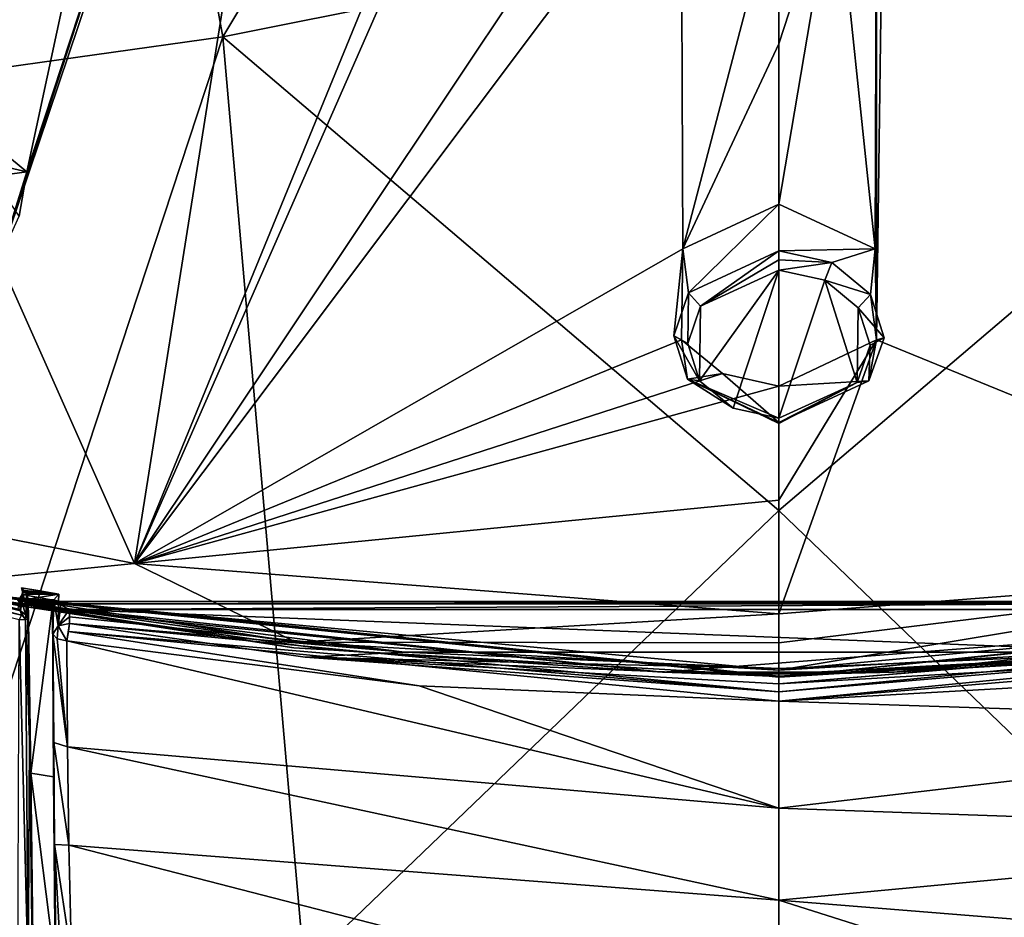
# Model space of a CAD drawing. Units: millimetres. Extents: x -189 to 52, y -411 to 302.
# Drawn here: x -52 to -38, y 156 to 169 of the extents above; entities that cross this region are included whole.
import ezdxf

# ---------------------------------------------------------------- set-up
doc = ezdxf.new("R2010")
doc.units = ezdxf.units.MM
doc.header["$LTSCALE"] = 8.749007
for name, color, linetype in [('1000', 7, 'CONTINUOUS'), ('113', 7, 'CONTINUOUS'), ('144', 7, 'CONTINUOUS'), ('161', 7, 'CONTINUOUS'), ('184', 7, 'CONTINUOUS'), ('196', 7, 'CONTINUOUS'), ('197', 7, 'CONTINUOUS'), ('205', 7, 'CONTINUOUS'), ('206', 7, 'CONTINUOUS'), ('313', 7, 'CONTINUOUS'), ('314', 7, 'CONTINUOUS'), ('525', 7, 'CONTINUOUS'), ('526', 7, 'CONTINUOUS'), ('529', 7, 'CONTINUOUS'), ('530', 7, 'CONTINUOUS'), ('532', 7, 'CONTINUOUS'), ('534', 7, 'CONTINUOUS'), ('547', 7, 'CONTINUOUS'), ('551', 7, 'CONTINUOUS'), ('552', 7, 'CONTINUOUS'), ('553', 7, 'CONTINUOUS'), ('554', 7, 'CONTINUOUS'), ('559', 7, 'CONTINUOUS'), ('560', 7, 'CONTINUOUS'), ('573', 7, 'CONTINUOUS'), ('574', 7, 'CONTINUOUS'), ('575', 7, 'CONTINUOUS'), ('577', 7, 'CONTINUOUS'), ('578', 7, 'CONTINUOUS'), ('774', 7, 'CONTINUOUS'), ('955', 7, 'CONTINUOUS'), ('957', 7, 'CONTINUOUS'), ('958', 7, 'CONTINUOUS'), ('999', 7, 'CONTINUOUS')]:
    doc.layers.add(name, color=color, linetype=linetype)

msp = doc.modelspace()

# ---------------------------------------------------------------- linework, layer by layer
at = {"layer": '1000', "linetype": 'CONTINUOUS'}
for points in [[(-40.75, 165.836, -94.207), (-41.871, 165.042, -93.875), (-42.043, 165.234, -93.78), (-40.75, 165.836, -94.207)], [(-41.871, 165.042, -93.875), (-40.75, 165.836, -94.207), (-40.75, 165.706, -94.285), (-41.871, 165.042, -93.875)], [(-40.75, 165.559, -94.249), (-41.871, 165.042, -93.875), (-40.75, 165.706, -94.285), (-40.75, 165.559, -94.249)], [(-42.055, 164.511, -93.489), (-42.253, 164.619, -93.342), (-42.043, 165.234, -93.78), (-42.055, 164.511, -93.489)], [(-41.871, 165.042, -93.875), (-42.055, 164.511, -93.489), (-42.043, 165.234, -93.78), (-41.871, 165.042, -93.875)], [(-42.055, 164.511, -93.489), (-41.884, 163.977, -93.102), (-42.253, 164.619, -93.342), (-42.055, 164.511, -93.489)], [(-41.884, 163.977, -93.102), (-42.056, 164, -92.902), (-42.253, 164.619, -93.342), (-41.884, 163.977, -93.102)], [(-41.406, 163.585, -92.818), (-40.75, 163.441, -92.714), (-42.056, 164, -92.902), (-41.406, 163.585, -92.818)], [(-42.056, 164, -92.902), (-40.75, 163.441, -92.714), (-40.75, 163.365, -92.599), (-42.056, 164, -92.902)], [(-41.884, 163.977, -93.102), (-41.406, 163.585, -92.818), (-42.056, 164, -92.902), (-41.884, 163.977, -93.102)], [(-40.75, 163.381, -92.462), (-42.056, 164, -92.902), (-40.75, 163.365, -92.599), (-40.75, 163.381, -92.462)]]:
    msp.add_3dface(points, dxfattribs=at)
at = {"layer": '113', "linetype": 'CONTINUOUS'}
for points in [[(-50.94, 181.06, -69.229), (-48.702, 168.892, -64.592), (-40.75, 182.118, -68.395), (-50.94, 181.06, -69.229)], [(-40.75, 182.118, -68.395), (-48.702, 168.892, -64.592), (-40.75, 170.484, -63.835), (-40.75, 182.118, -68.395)], [(-50.94, 181.06, -69.229), (-61.034, 178.721, -71.993), (-56.052, 167.863, -67.831), (-50.94, 181.06, -69.229)], [(-48.702, 168.892, -64.592), (-50.94, 181.06, -69.229), (-56.052, 167.863, -67.831), (-48.702, 168.892, -64.592)], [(-40.75, 170.484, -63.835), (-48.702, 168.892, -64.592), (-40.75, 162.124, -61.833), (-40.75, 170.484, -63.835)], [(-48.702, 168.892, -64.592), (-56.052, 167.863, -67.831), (-53.29, 154.975, -65.458), (-48.702, 168.892, -64.592)], [(-47.539, 155.602, -62.024), (-48.702, 168.892, -64.592), (-53.29, 154.975, -65.458), (-47.539, 155.602, -62.024)], [(-48.702, 168.892, -64.592), (-47.539, 155.602, -62.024), (-40.75, 162.124, -61.833), (-48.702, 168.892, -64.592)], [(-40.75, 162.124, -61.833), (-47.539, 155.602, -62.024), (-40.75, 152.703, -60.405), (-40.75, 162.124, -61.833)]]:
    msp.add_3dface(points, dxfattribs=at)
at = {"layer": '144', "linetype": 'CONTINUOUS'}
for points in [[(-30.56, 181.06, -69.229), (-40.75, 170.484, -63.835), (-32.798, 168.892, -64.592), (-30.56, 181.06, -69.229)], [(-40.75, 170.484, -63.835), (-40.75, 162.124, -61.833), (-32.798, 168.892, -64.592), (-40.75, 170.484, -63.835)], [(-32.798, 168.892, -64.592), (-40.75, 162.124, -61.833), (-33.961, 155.602, -62.024), (-32.798, 168.892, -64.592)], [(-40.75, 162.124, -61.833), (-40.75, 152.703, -60.405), (-33.961, 155.602, -62.024), (-40.75, 162.124, -61.833)]]:
    msp.add_3dface(points, dxfattribs=at)
at = {"layer": '161', "linetype": 'CONTINUOUS'}
for points in [[(-51.491, 160.747, -88.235), (-51.49, 160.856, -88.131), (-51.451, 158.368, -86.993), (-51.491, 160.747, -88.235)], [(-51.493, 160.662, -88.36), (-51.491, 160.747, -88.235), (-51.451, 158.368, -86.993), (-51.493, 160.662, -88.36)], [(-51.495, 160.569, -88.543), (-51.494, 160.616, -88.452), (-51.451, 158.368, -86.993), (-51.495, 160.569, -88.543)], [(-51.468, 158.835, -87.709), (-51.495, 160.569, -88.543), (-51.451, 158.368, -86.993), (-51.468, 158.835, -87.709)], [(-51.494, 160.616, -88.452), (-51.493, 160.662, -88.36), (-51.451, 158.368, -86.993), (-51.494, 160.616, -88.452)], [(-51.424, 155.501, -86.641), (-51.468, 158.835, -87.709), (-51.416, 155.622, -86.156), (-51.424, 155.501, -86.641)], [(-51.416, 155.622, -86.156), (-51.468, 158.835, -87.709), (-51.451, 158.368, -86.993), (-51.416, 155.622, -86.156)]]:
    msp.add_3dface(points, dxfattribs=at)
at = {"layer": '184', "linetype": 'CONTINUOUS'}
for points in [[(-56.754, 161.872, -89.196), (-56.718, 161.955, -89.1), (-51.584, 160.626, -88.735), (-56.754, 161.872, -89.196)], [(-51.631, 160.715, -88.668), (-51.6, 160.689, -88.693), (-56.718, 161.955, -89.1), (-51.631, 160.715, -88.668)], [(-56.718, 161.955, -89.1), (-51.6, 160.689, -88.693), (-51.584, 160.626, -88.735), (-56.718, 161.955, -89.1)], [(-51.617, 160.56, -88.747), (-56.754, 161.872, -89.196), (-51.584, 160.626, -88.735), (-51.617, 160.56, -88.747)]]:
    msp.add_3dface(points, dxfattribs=at)
at = {"layer": '196', "linetype": 'CONTINUOUS'}
for points in [[(-51.575, 160.983, -88.237), (-51.585, 161.015, -88.225), (-51.512, 160.939, -88.18), (-51.575, 160.983, -88.237)], [(-51.571, 160.961, -88.25), (-51.575, 160.983, -88.237), (-51.512, 160.939, -88.18), (-51.571, 160.961, -88.25)], [(-51.618, 160.869, -88.374), (-51.602, 160.875, -88.355), (-51.617, 160.825, -88.441), (-51.618, 160.869, -88.374)], [(-51.617, 160.825, -88.441), (-51.602, 160.875, -88.355), (-51.581, 160.807, -88.433), (-51.617, 160.825, -88.441)], [(-51.602, 160.875, -88.355), (-51.575, 160.921, -88.285), (-51.581, 160.807, -88.433), (-51.602, 160.875, -88.355)], [(-51.575, 160.921, -88.285), (-51.571, 160.961, -88.25), (-51.581, 160.807, -88.433), (-51.575, 160.921, -88.285)], [(-51.581, 160.807, -88.433), (-51.571, 160.961, -88.25), (-51.516, 160.742, -88.401), (-51.581, 160.807, -88.433)], [(-51.516, 160.742, -88.401), (-51.571, 160.961, -88.25), (-51.512, 160.939, -88.18), (-51.516, 160.742, -88.401)], [(-51.493, 160.662, -88.36), (-51.516, 160.742, -88.401), (-51.512, 160.939, -88.18), (-51.493, 160.662, -88.36)], [(-51.49, 160.856, -88.131), (-51.491, 160.747, -88.235), (-51.512, 160.939, -88.18), (-51.49, 160.856, -88.131)], [(-51.491, 160.747, -88.235), (-51.493, 160.662, -88.36), (-51.512, 160.939, -88.18), (-51.491, 160.747, -88.235)]]:
    msp.add_3dface(points, dxfattribs=at)
at = {"layer": '197', "linetype": 'CONTINUOUS'}
for points in [[(-51.6, 160.689, -88.693), (-51.631, 160.715, -88.668), (-51.617, 160.825, -88.441), (-51.6, 160.689, -88.693)], [(-51.6, 160.689, -88.693), (-51.617, 160.825, -88.441), (-51.581, 160.807, -88.433), (-51.6, 160.689, -88.693)], [(-51.6, 160.689, -88.693), (-51.581, 160.807, -88.433), (-51.52, 160.629, -88.627), (-51.6, 160.689, -88.693)], [(-51.581, 160.807, -88.433), (-51.516, 160.742, -88.401), (-51.52, 160.629, -88.627), (-51.581, 160.807, -88.433)], [(-51.516, 160.742, -88.401), (-51.495, 160.569, -88.543), (-51.52, 160.629, -88.627), (-51.516, 160.742, -88.401)], [(-51.493, 160.662, -88.36), (-51.494, 160.616, -88.452), (-51.516, 160.742, -88.401), (-51.493, 160.662, -88.36)], [(-51.494, 160.616, -88.452), (-51.495, 160.569, -88.543), (-51.516, 160.742, -88.401), (-51.494, 160.616, -88.452)]]:
    msp.add_3dface(points, dxfattribs=at)
at = {"layer": '205', "linetype": 'CONTINUOUS'}
for points in [[(-51.635, 155.451, -86.831), (-51.617, 160.56, -88.747), (-51.487, 155.466, -86.78), (-51.635, 155.451, -86.831)], [(-51.487, 155.466, -86.78), (-51.617, 160.56, -88.747), (-51.524, 160.565, -88.655), (-51.487, 155.466, -86.78)], [(-51.495, 160.569, -88.543), (-51.468, 158.835, -87.709), (-51.524, 160.565, -88.655), (-51.495, 160.569, -88.543)], [(-51.468, 158.835, -87.709), (-51.487, 155.466, -86.78), (-51.524, 160.565, -88.655), (-51.468, 158.835, -87.709)], [(-51.468, 158.835, -87.709), (-51.424, 155.501, -86.641), (-51.487, 155.466, -86.78), (-51.468, 158.835, -87.709)]]:
    msp.add_3dface(points, dxfattribs=at)
at = {"layer": '206', "linetype": 'CONTINUOUS'}
for points in [[(-51.584, 160.626, -88.735), (-51.6, 160.689, -88.693), (-51.524, 160.565, -88.655), (-51.584, 160.626, -88.735)], [(-51.6, 160.689, -88.693), (-51.52, 160.629, -88.627), (-51.524, 160.565, -88.655), (-51.6, 160.689, -88.693)], [(-51.617, 160.56, -88.747), (-51.584, 160.626, -88.735), (-51.524, 160.565, -88.655), (-51.617, 160.56, -88.747)], [(-51.52, 160.629, -88.627), (-51.495, 160.569, -88.543), (-51.524, 160.565, -88.655), (-51.52, 160.629, -88.627)]]:
    msp.add_3dface(points, dxfattribs=at)
at = {"layer": '313', "linetype": 'CONTINUOUS'}
for points in [[(-31.531, 161.363, -89.382), (-39.149, 179.847, -102.371), (-34.533, 181.084, -103.089), (-31.531, 161.363, -89.382)], [(-39.351, 179.154, -101.928), (-39.149, 179.847, -102.371), (-39.356, 164.562, -91.918), (-39.351, 179.154, -101.928)], [(-39.356, 164.562, -91.918), (-39.149, 179.847, -102.371), (-31.531, 161.363, -89.382), (-39.356, 164.562, -91.918)], [(-39.353, 171.779, -97.025), (-39.351, 179.154, -101.928), (-39.356, 164.562, -91.918), (-39.353, 171.779, -97.025)], [(-39.942, 171.282, -96.686), (-39.353, 171.779, -97.025), (-39.373, 165.865, -92.864), (-39.942, 171.282, -96.686)], [(-39.373, 165.865, -92.864), (-39.353, 171.779, -97.025), (-39.356, 164.562, -91.918), (-39.373, 165.865, -92.864)], [(-40.75, 171.101, -96.562), (-39.942, 171.282, -96.686), (-40.75, 168.793, -94.954), (-40.75, 171.101, -96.562)], [(-40.75, 168.793, -94.954), (-39.942, 171.282, -96.686), (-40.75, 166.501, -93.325), (-40.75, 168.793, -94.954)], [(-40.75, 166.501, -93.325), (-39.942, 171.282, -96.686), (-39.373, 165.865, -92.864), (-40.75, 166.501, -93.325)], [(-40.75, 163.902, -91.44), (-39.356, 164.562, -91.918), (-40.75, 162.269, -90.233), (-40.75, 163.902, -91.44)], [(-40.75, 162.269, -90.233), (-39.356, 164.562, -91.918), (-40.75, 160.643, -89.015), (-40.75, 162.269, -90.233)], [(-40.75, 160.643, -89.015), (-39.356, 164.562, -91.918), (-31.531, 161.363, -89.382), (-40.75, 160.643, -89.015)]]:
    msp.add_3dface(points, dxfattribs=at)
at = {"layer": '314', "linetype": 'CONTINUOUS'}
for points in [[(-58.911, 163.496, -90.469), (-52.822, 184.081, -104.758), (-49.614, 181.716, -103.411), (-58.911, 163.496, -90.469)], [(-50.059, 180.413, -102.569), (-58.911, 163.496, -90.469), (-49.614, 181.716, -103.411), (-50.059, 180.413, -102.569)], [(-51.898, 174.579, -98.681), (-58.911, 163.496, -90.469), (-50.059, 180.413, -102.569), (-51.898, 174.579, -98.681)], [(-42.15, 179.156, -101.929), (-49.969, 161.363, -89.382), (-42.12, 180.515, -102.799), (-42.15, 179.156, -101.929)], [(-42.12, 180.515, -102.799), (-49.969, 161.363, -89.382), (-46.95, 180.383, -102.644), (-42.12, 180.515, -102.799)], [(-49.969, 161.363, -89.382), (-51.902, 165.706, -92.501), (-46.95, 180.383, -102.644), (-49.969, 161.363, -89.382)], [(-46.95, 180.383, -102.644), (-51.902, 165.706, -92.501), (-47.357, 179.764, -102.239), (-46.95, 180.383, -102.644)], [(-51.902, 165.706, -92.501), (-49.634, 172.658, -97.472), (-47.357, 179.764, -102.239), (-51.902, 165.706, -92.501)], [(-42.124, 173.11, -97.932), (-49.969, 161.363, -89.382), (-42.15, 179.156, -101.929), (-42.124, 173.11, -97.932)], [(-51.195, 172.326, -97.186), (-54.166, 167.601, -93.748), (-52.333, 173.299, -97.799), (-51.195, 172.326, -97.186)], [(-42.146, 171.777, -97.023), (-49.969, 161.363, -89.382), (-42.124, 173.11, -97.932), (-42.146, 171.777, -97.023)], [(-51.902, 165.706, -92.501), (-51.507, 166.965, -93.425), (-49.634, 172.658, -97.472), (-51.902, 165.706, -92.501)], [(-49.634, 172.658, -97.472), (-51.507, 166.965, -93.425), (-50.358, 172.314, -97.211), (-49.634, 172.658, -97.472)], [(-52.636, 167.895, -94.035), (-54.166, 167.601, -93.748), (-51.195, 172.326, -97.186), (-52.636, 167.895, -94.035)], [(-52.636, 167.895, -94.035), (-51.195, 172.326, -97.186), (-50.358, 172.314, -97.211), (-52.636, 167.895, -94.035)], [(-51.507, 166.965, -93.425), (-52.636, 167.895, -94.035), (-50.358, 172.314, -97.211), (-51.507, 166.965, -93.425)], [(-42.126, 165.865, -92.864), (-49.969, 161.363, -89.382), (-42.146, 171.777, -97.023), (-42.126, 165.865, -92.864)], [(-40.75, 171.101, -96.562), (-42.126, 165.865, -92.864), (-42.146, 171.777, -97.023), (-40.75, 171.101, -96.562)], [(-40.75, 171.101, -96.562), (-40.75, 168.793, -94.954), (-42.126, 165.865, -92.864), (-40.75, 171.101, -96.562)], [(-40.75, 168.793, -94.954), (-40.75, 166.501, -93.325), (-42.126, 165.865, -92.864), (-40.75, 168.793, -94.954)], [(-42.145, 164.564, -91.92), (-49.969, 161.363, -89.382), (-42.126, 165.865, -92.864), (-42.145, 164.564, -91.92)], [(-49.969, 161.363, -89.382), (-54.493, 162.256, -89.837), (-51.902, 165.706, -92.501), (-49.969, 161.363, -89.382)], [(-41.557, 164.079, -91.568), (-49.969, 161.363, -89.382), (-42.145, 164.564, -91.92), (-41.557, 164.079, -91.568)], [(-40.75, 163.902, -91.44), (-49.969, 161.363, -89.382), (-41.557, 164.079, -91.568), (-40.75, 163.902, -91.44)], [(-40.75, 163.902, -91.44), (-40.75, 162.269, -90.233), (-49.969, 161.363, -89.382), (-40.75, 163.902, -91.44)], [(-40.75, 162.269, -90.233), (-40.75, 160.643, -89.015), (-49.969, 161.363, -89.382), (-40.75, 162.269, -90.233)]]:
    msp.add_3dface(points, dxfattribs=at)
at = {"layer": '525', "linetype": 'CONTINUOUS'}
for points in [[(-54.493, 162.256, -89.837), (-49.969, 161.363, -89.382), (-52.921, 161.07, -89.04), (-54.493, 162.256, -89.837)], [(-52.921, 161.07, -89.04), (-49.969, 161.363, -89.382), (-47.662, 160.239, -88.636), (-52.921, 161.07, -89.04)], [(-49.969, 161.363, -89.382), (-40.75, 160.643, -89.015), (-47.662, 160.239, -88.636), (-49.969, 161.363, -89.382)], [(-47.662, 160.239, -88.636), (-40.75, 160.643, -89.015), (-40.75, 160.233, -88.709), (-47.662, 160.239, -88.636)], [(-40.75, 159.838, -88.44), (-47.662, 160.239, -88.636), (-40.75, 160.233, -88.709), (-40.75, 159.838, -88.44)]]:
    msp.add_3dface(points, dxfattribs=at)
at = {"layer": '526', "linetype": 'CONTINUOUS'}
for points in [[(-40.75, 160.643, -89.015), (-31.531, 161.363, -89.382), (-40.75, 160.233, -88.709), (-40.75, 160.643, -89.015)], [(-31.531, 161.363, -89.382), (-40.75, 159.838, -88.44), (-40.75, 160.233, -88.709), (-31.531, 161.363, -89.382)], [(-40.75, 159.838, -88.44), (-31.531, 161.363, -89.382), (-33.848, 160.238, -88.635), (-40.75, 159.838, -88.44)]]:
    msp.add_3dface(points, dxfattribs=at)
at = {"layer": '529', "linetype": 'CONTINUOUS'}
for points in [[(-28.549, 160.986, -88.91), (-28.54, 161.006, -88.753), (-40.75, 159.738, -88.306), (-28.549, 160.986, -88.91)], [(-40.75, 159.738, -88.306), (-28.54, 161.006, -88.753), (-33.822, 160.157, -88.339), (-40.75, 159.738, -88.306)], [(-40.75, 159.838, -88.44), (-33.848, 160.238, -88.635), (-28.549, 160.986, -88.91), (-40.75, 159.838, -88.44)], [(-40.75, 159.838, -88.44), (-28.549, 160.986, -88.91), (-40.75, 159.738, -88.306), (-40.75, 159.838, -88.44)], [(-40.75, 159.755, -88.14), (-40.75, 159.738, -88.306), (-33.822, 160.157, -88.339), (-40.75, 159.755, -88.14)]]:
    msp.add_3dface(points, dxfattribs=at)
at = {"layer": '530', "linetype": 'CONTINUOUS'}
for points in [[(-40.75, 159.738, -88.306), (-40.75, 159.755, -88.14), (-52.96, 161.006, -88.753), (-40.75, 159.738, -88.306)], [(-52.951, 160.986, -88.91), (-40.75, 159.738, -88.306), (-52.96, 161.006, -88.753), (-52.951, 160.986, -88.91)], [(-52.96, 161.006, -88.753), (-40.75, 159.755, -88.14), (-47.689, 160.158, -88.34), (-52.96, 161.006, -88.753)], [(-52.921, 161.07, -89.04), (-47.662, 160.239, -88.636), (-52.951, 160.986, -88.91), (-52.921, 161.07, -89.04)], [(-47.662, 160.239, -88.636), (-40.75, 159.838, -88.44), (-52.951, 160.986, -88.91), (-47.662, 160.239, -88.636)], [(-40.75, 159.838, -88.44), (-40.75, 159.738, -88.306), (-52.951, 160.986, -88.91), (-40.75, 159.838, -88.44)]]:
    msp.add_3dface(points, dxfattribs=at)
at = {"layer": '532', "linetype": 'CONTINUOUS'}
for points in [[(-52.308, 160.991, -88.455), (-52.96, 161.006, -88.753), (-51.573, 160.753, -88.573), (-52.308, 160.991, -88.455)], [(-52.96, 161.006, -88.753), (-47.689, 160.158, -88.34), (-51.573, 160.753, -88.573), (-52.96, 161.006, -88.753)], [(-51.652, 160.865, -88.396), (-52.308, 160.991, -88.455), (-51.573, 160.753, -88.573), (-51.652, 160.865, -88.396)], [(-51.618, 160.869, -88.374), (-51.652, 160.865, -88.396), (-51.573, 160.753, -88.573), (-51.618, 160.869, -88.374)], [(-51.602, 160.875, -88.355), (-51.618, 160.869, -88.374), (-51.574, 160.786, -88.515), (-51.602, 160.875, -88.355)], [(-51.574, 160.786, -88.515), (-51.618, 160.869, -88.374), (-51.573, 160.753, -88.573), (-51.574, 160.786, -88.515)], [(-51.575, 160.865, -88.363), (-51.602, 160.875, -88.355), (-51.579, 160.851, -88.39), (-51.575, 160.865, -88.363)], [(-51.579, 160.851, -88.39), (-51.602, 160.875, -88.355), (-51.576, 160.837, -88.416), (-51.579, 160.851, -88.39)], [(-51.576, 160.837, -88.416), (-51.602, 160.875, -88.355), (-51.574, 160.786, -88.515), (-51.576, 160.837, -88.416)], [(-51.577, 160.824, -88.441), (-51.576, 160.837, -88.416), (-51.574, 160.786, -88.515), (-51.577, 160.824, -88.441)], [(-51.573, 160.753, -88.573), (-47.689, 160.158, -88.34), (-47.188, 160.131, -88.256), (-51.573, 160.753, -88.573)], [(-47.689, 160.158, -88.34), (-40.75, 159.755, -88.14), (-47.188, 160.131, -88.256), (-47.689, 160.158, -88.34)], [(-47.188, 160.131, -88.256), (-40.75, 159.755, -88.14), (-42.415, 159.813, -88.085), (-47.188, 160.131, -88.256)], [(-42.415, 159.813, -88.085), (-40.75, 159.755, -88.14), (-41.593, 159.791, -88.085), (-42.415, 159.813, -88.085)], [(-41.593, 159.791, -88.085), (-40.75, 159.755, -88.14), (-40.75, 159.784, -88.083), (-41.593, 159.791, -88.085)]]:
    msp.add_3dface(points, dxfattribs=at)
at = {"layer": '534', "linetype": 'CONTINUOUS'}
for points in [[(-40.75, 159.755, -88.14), (-33.822, 160.157, -88.339), (-40.75, 159.784, -88.083), (-40.75, 159.755, -88.14)], [(-40.75, 159.784, -88.083), (-33.822, 160.157, -88.339), (-39.917, 159.791, -88.085), (-40.75, 159.784, -88.083)], [(-39.917, 159.791, -88.085), (-33.822, 160.157, -88.339), (-39.103, 159.812, -88.085), (-39.917, 159.791, -88.085)], [(-39.103, 159.812, -88.085), (-33.822, 160.157, -88.339), (-35.159, 160.047, -88.214), (-39.103, 159.812, -88.085)]]:
    msp.add_3dface(points, dxfattribs=at)
at = {"layer": '547', "linetype": 'CONTINUOUS'}
for points in [[(-30.573, 159.058, -88.041), (-40.75, 159.396, -88.228), (-30.564, 160.257, -88.634), (-30.573, 159.058, -88.041)], [(-30.564, 160.257, -88.634), (-40.75, 159.396, -88.228), (-33.861, 159.788, -88.411), (-30.564, 160.257, -88.634)], [(-40.75, 157.868, -87.658), (-40.75, 159.396, -88.228), (-30.573, 159.058, -88.041), (-40.75, 157.868, -87.658)], [(-30.591, 157.508, -87.629), (-40.75, 157.868, -87.658), (-30.573, 159.058, -88.041), (-30.591, 157.508, -87.629)], [(-40.75, 156.552, -87.499), (-40.75, 157.868, -87.658), (-30.591, 157.508, -87.629), (-40.75, 156.552, -87.499)], [(-30.634, 155.735, -88.051), (-40.75, 156.552, -87.499), (-30.591, 157.508, -87.629), (-30.634, 155.735, -88.051)], [(-30.634, 155.735, -88.051), (-35.759, 154.971, -88.072), (-40.75, 156.552, -87.499), (-30.634, 155.735, -88.051)], [(-35.759, 154.971, -88.072), (-40.75, 154.721, -88.092), (-40.75, 156.552, -87.499), (-35.759, 154.971, -88.072)]]:
    msp.add_3dface(points, dxfattribs=at)
at = {"layer": '551', "linetype": 'CONTINUOUS'}
for points in [[(-45.898, 159.614, -88.33), (-40.75, 157.868, -87.658), (-50.936, 160.257, -88.634), (-45.898, 159.614, -88.33)], [(-50.936, 160.257, -88.634), (-40.75, 157.868, -87.658), (-50.924, 158.742, -87.921), (-50.936, 160.257, -88.634)], [(-40.75, 159.396, -88.228), (-40.75, 157.868, -87.658), (-45.898, 159.614, -88.33), (-40.75, 159.396, -88.228)], [(-40.75, 157.868, -87.658), (-40.75, 156.552, -87.499), (-50.924, 158.742, -87.921), (-40.75, 157.868, -87.658)], [(-50.924, 158.742, -87.921), (-40.75, 156.552, -87.499), (-50.906, 157.34, -87.616), (-50.924, 158.742, -87.921)], [(-40.75, 156.552, -87.499), (-40.75, 154.721, -88.092), (-50.906, 157.34, -87.616), (-40.75, 156.552, -87.499)], [(-40.75, 154.721, -88.092), (-50.866, 155.735, -88.051), (-50.906, 157.34, -87.616), (-40.75, 154.721, -88.092)]]:
    msp.add_3dface(points, dxfattribs=at)
at = {"layer": '552', "linetype": 'CONTINUOUS'}
for points in [[(-50.902, 160.707, -88.379), (-46.106, 160.096, -88.059), (-50.899, 160.604, -88.479), (-50.902, 160.707, -88.379)], [(-50.899, 160.604, -88.479), (-46.106, 160.096, -88.059), (-50.897, 160.509, -88.586), (-50.899, 160.604, -88.479)], [(-50.897, 160.509, -88.586), (-46.106, 160.096, -88.059), (-47.526, 160.028, -88.356), (-50.897, 160.509, -88.586)], [(-46.106, 160.096, -88.059), (-40.75, 159.865, -87.935), (-47.526, 160.028, -88.356), (-46.106, 160.096, -88.059)], [(-47.526, 160.028, -88.356), (-40.75, 159.865, -87.935), (-40.75, 159.749, -88.05), (-47.526, 160.028, -88.356)], [(-40.75, 159.643, -88.173), (-47.526, 160.028, -88.356), (-40.75, 159.749, -88.05), (-40.75, 159.643, -88.173)]]:
    msp.add_3dface(points, dxfattribs=at)
at = {"layer": '553', "linetype": 'CONTINUOUS'}
for points in [[(-40.75, 159.749, -88.05), (-40.75, 159.865, -87.935), (-35.393, 160.096, -88.059), (-40.75, 159.749, -88.05)], [(-40.75, 159.643, -88.173), (-40.75, 159.749, -88.05), (-35.393, 160.096, -88.059), (-40.75, 159.643, -88.173)], [(-40.75, 159.643, -88.173), (-35.393, 160.096, -88.059), (-33.887, 160.038, -88.36), (-40.75, 159.643, -88.173)]]:
    msp.add_3dface(points, dxfattribs=at)
at = {"layer": '554', "linetype": 'CONTINUOUS'}
for points in [[(-51.124, 158.313, -86.972), (-51.14, 160.766, -88.079), (-51.123, 158.807, -87.734), (-51.124, 158.313, -86.972)], [(-51.123, 158.807, -87.734), (-51.14, 160.766, -88.079), (-51.137, 160.547, -88.258), (-51.123, 158.807, -87.734)], [(-51.133, 160.356, -88.462), (-51.123, 158.807, -87.734), (-51.137, 160.547, -88.258), (-51.133, 160.356, -88.462)], [(-51.111, 157.349, -87.418), (-51.124, 158.313, -86.972), (-51.123, 158.807, -87.734), (-51.111, 157.349, -87.418)], [(-51.103, 155.622, -86.156), (-51.124, 158.313, -86.972), (-51.09, 155.613, -87.895), (-51.103, 155.622, -86.156)], [(-51.09, 155.613, -87.895), (-51.124, 158.313, -86.972), (-51.111, 157.349, -87.418), (-51.09, 155.613, -87.895)]]:
    msp.add_3dface(points, dxfattribs=at)
at = {"layer": '559', "linetype": 'CONTINUOUS'}
for points in [[(-51.133, 160.356, -88.462), (-51.14, 160.766, -88.079), (-51.122, 160.847, -88.126), (-51.133, 160.356, -88.462)], [(-51.133, 160.356, -88.462), (-51.122, 160.847, -88.126), (-51.061, 160.475, -88.56), (-51.133, 160.356, -88.462)], [(-51.05, 160.928, -88.171), (-51.053, 160.828, -88.238), (-51.122, 160.847, -88.126), (-51.05, 160.928, -88.171)], [(-51.122, 160.847, -88.126), (-51.053, 160.828, -88.238), (-51.061, 160.475, -88.56), (-51.122, 160.847, -88.126)], [(-51.053, 160.828, -88.238), (-51.02, 160.772, -88.305), (-51.061, 160.475, -88.56), (-51.053, 160.828, -88.238)], [(-51.14, 160.766, -88.079), (-51.133, 160.356, -88.462), (-51.137, 160.547, -88.258), (-51.14, 160.766, -88.079)], [(-51.02, 160.772, -88.305), (-50.902, 160.707, -88.379), (-51.061, 160.475, -88.56), (-51.02, 160.772, -88.305)], [(-50.902, 160.707, -88.379), (-50.899, 160.604, -88.479), (-51.061, 160.475, -88.56), (-50.902, 160.707, -88.379)], [(-50.899, 160.604, -88.479), (-50.897, 160.509, -88.586), (-51.061, 160.475, -88.56), (-50.899, 160.604, -88.479)]]:
    msp.add_3dface(points, dxfattribs=at)
at = {"layer": '560', "linetype": 'CONTINUOUS'}
for points in [[(-50.924, 158.742, -87.921), (-51.123, 158.807, -87.734), (-51.133, 160.356, -88.462), (-50.924, 158.742, -87.921)], [(-50.924, 158.742, -87.921), (-51.133, 160.356, -88.462), (-51.075, 160.286, -88.583), (-50.924, 158.742, -87.921)], [(-50.936, 160.257, -88.634), (-50.924, 158.742, -87.921), (-51.075, 160.286, -88.583), (-50.936, 160.257, -88.634)], [(-50.924, 158.742, -87.921), (-50.906, 157.34, -87.616), (-51.123, 158.807, -87.734), (-50.924, 158.742, -87.921)], [(-50.906, 157.34, -87.616), (-51.111, 157.349, -87.418), (-51.123, 158.807, -87.734), (-50.906, 157.34, -87.616)], [(-50.906, 157.34, -87.616), (-50.866, 155.735, -88.051), (-51.111, 157.349, -87.418), (-50.906, 157.34, -87.616)], [(-51.111, 157.349, -87.418), (-50.866, 155.735, -88.051), (-51.023, 155.704, -88.014), (-51.111, 157.349, -87.418)], [(-51.09, 155.613, -87.895), (-51.111, 157.349, -87.418), (-51.023, 155.704, -88.014), (-51.09, 155.613, -87.895)]]:
    msp.add_3dface(points, dxfattribs=at)
at = {"layer": '573', "linetype": 'CONTINUOUS'}
for points in [[(-51.133, 160.356, -88.462), (-51.061, 160.475, -88.56), (-51.075, 160.286, -88.583), (-51.133, 160.356, -88.462)], [(-51.061, 160.475, -88.56), (-50.936, 160.257, -88.634), (-51.075, 160.286, -88.583), (-51.061, 160.475, -88.56)], [(-50.897, 160.509, -88.586), (-50.936, 160.257, -88.634), (-51.061, 160.475, -88.56), (-50.897, 160.509, -88.586)], [(-50.936, 160.257, -88.634), (-50.897, 160.509, -88.586), (-50.911, 160.392, -88.657), (-50.936, 160.257, -88.634)]]:
    msp.add_3dface(points, dxfattribs=at)
at = {"layer": '574', "linetype": 'CONTINUOUS'}
for points in [[(-50.911, 160.392, -88.657), (-50.897, 160.509, -88.586), (-40.75, 159.529, -88.245), (-50.911, 160.392, -88.657)], [(-50.897, 160.509, -88.586), (-47.526, 160.028, -88.356), (-40.75, 159.529, -88.245), (-50.897, 160.509, -88.586)], [(-45.898, 159.614, -88.33), (-50.936, 160.257, -88.634), (-50.911, 160.392, -88.657), (-45.898, 159.614, -88.33)], [(-40.75, 159.396, -88.228), (-45.898, 159.614, -88.33), (-50.911, 160.392, -88.657), (-40.75, 159.396, -88.228)], [(-40.75, 159.396, -88.228), (-50.911, 160.392, -88.657), (-40.75, 159.529, -88.245), (-40.75, 159.396, -88.228)], [(-47.526, 160.028, -88.356), (-40.75, 159.643, -88.173), (-40.75, 159.529, -88.245), (-47.526, 160.028, -88.356)]]:
    msp.add_3dface(points, dxfattribs=at)
at = {"layer": '575', "linetype": 'CONTINUOUS'}
for points in [[(-40.75, 159.643, -88.173), (-33.887, 160.038, -88.36), (-30.603, 160.509, -88.586), (-40.75, 159.643, -88.173)], [(-40.75, 159.643, -88.173), (-30.603, 160.509, -88.586), (-40.75, 159.529, -88.245), (-40.75, 159.643, -88.173)], [(-40.75, 159.529, -88.245), (-30.603, 160.509, -88.586), (-30.589, 160.392, -88.657), (-40.75, 159.529, -88.245)], [(-33.861, 159.788, -88.411), (-40.75, 159.396, -88.228), (-30.589, 160.392, -88.657), (-33.861, 159.788, -88.411)], [(-40.75, 159.396, -88.228), (-40.75, 159.529, -88.245), (-30.589, 160.392, -88.657), (-40.75, 159.396, -88.228)]]:
    msp.add_3dface(points, dxfattribs=at)
at = {"layer": '577', "linetype": 'CONTINUOUS'}
for points in [[(-51.585, 161.015, -88.225), (-51.575, 160.983, -88.237), (-51.05, 160.928, -88.171), (-51.585, 161.015, -88.225)], [(-51.585, 161.015, -88.225), (-51.05, 160.928, -88.171), (-51.32, 160.972, -88.2), (-51.585, 161.015, -88.225)], [(-51.575, 160.983, -88.237), (-51.571, 160.961, -88.25), (-51.05, 160.928, -88.171), (-51.575, 160.983, -88.237)], [(-51.575, 160.921, -88.285), (-51.602, 160.875, -88.355), (-51.053, 160.828, -88.238), (-51.575, 160.921, -88.285)], [(-51.602, 160.875, -88.355), (-51.575, 160.865, -88.363), (-51.02, 160.772, -88.305), (-51.602, 160.875, -88.355)], [(-51.602, 160.875, -88.355), (-51.02, 160.772, -88.305), (-51.053, 160.828, -88.238), (-51.602, 160.875, -88.355)], [(-51.575, 160.865, -88.363), (-51.579, 160.851, -88.39), (-51.02, 160.772, -88.305), (-51.575, 160.865, -88.363)], [(-51.579, 160.851, -88.39), (-51.576, 160.837, -88.416), (-51.02, 160.772, -88.305), (-51.579, 160.851, -88.39)], [(-51.576, 160.837, -88.416), (-51.577, 160.824, -88.441), (-50.902, 160.707, -88.379), (-51.576, 160.837, -88.416)], [(-51.576, 160.837, -88.416), (-50.902, 160.707, -88.379), (-51.02, 160.772, -88.305), (-51.576, 160.837, -88.416)], [(-51.571, 160.961, -88.25), (-51.575, 160.921, -88.285), (-51.05, 160.928, -88.171), (-51.571, 160.961, -88.25)], [(-51.575, 160.921, -88.285), (-51.053, 160.828, -88.238), (-51.05, 160.928, -88.171), (-51.575, 160.921, -88.285)], [(-51.577, 160.824, -88.441), (-51.574, 160.786, -88.515), (-29.925, 160.786, -88.515), (-51.577, 160.824, -88.441)], [(-51.577, 160.824, -88.441), (-29.925, 160.786, -88.515), (-29.923, 160.824, -88.441), (-51.577, 160.824, -88.441)], [(-51.577, 160.824, -88.441), (-29.923, 160.824, -88.441), (-50.902, 160.707, -88.379), (-51.577, 160.824, -88.441)], [(-51.574, 160.786, -88.515), (-51.573, 160.753, -88.573), (-42.415, 159.813, -88.085), (-51.574, 160.786, -88.515)], [(-51.574, 160.786, -88.515), (-42.415, 159.813, -88.085), (-29.925, 160.786, -88.515), (-51.574, 160.786, -88.515)], [(-51.573, 160.753, -88.573), (-47.188, 160.131, -88.256), (-42.415, 159.813, -88.085), (-51.573, 160.753, -88.573)], [(-50.902, 160.707, -88.379), (-29.923, 160.824, -88.441), (-30.598, 160.707, -88.379), (-50.902, 160.707, -88.379)], [(-46.106, 160.096, -88.059), (-50.902, 160.707, -88.379), (-35.393, 160.096, -88.059), (-46.106, 160.096, -88.059)], [(-50.902, 160.707, -88.379), (-30.598, 160.707, -88.379), (-35.393, 160.096, -88.059), (-50.902, 160.707, -88.379)], [(-42.415, 159.813, -88.085), (-39.103, 159.812, -88.085), (-29.925, 160.786, -88.515), (-42.415, 159.813, -88.085)], [(-39.103, 159.812, -88.085), (-31.457, 160.499, -88.442), (-29.925, 160.786, -88.515), (-39.103, 159.812, -88.085)], [(-39.103, 159.812, -88.085), (-35.159, 160.047, -88.214), (-31.457, 160.499, -88.442), (-39.103, 159.812, -88.085)], [(-40.75, 159.865, -87.935), (-46.106, 160.096, -88.059), (-35.393, 160.096, -88.059), (-40.75, 159.865, -87.935)], [(-42.415, 159.813, -88.085), (-41.593, 159.791, -88.085), (-39.103, 159.812, -88.085), (-42.415, 159.813, -88.085)], [(-41.593, 159.791, -88.085), (-39.917, 159.791, -88.085), (-39.103, 159.812, -88.085), (-41.593, 159.791, -88.085)], [(-41.593, 159.791, -88.085), (-40.75, 159.784, -88.083), (-39.917, 159.791, -88.085), (-41.593, 159.791, -88.085)]]:
    msp.add_3dface(points, dxfattribs=at)
at = {"layer": '578', "linetype": 'CONTINUOUS'}
for points in [[(-51.512, 160.939, -88.18), (-51.585, 161.015, -88.225), (-51.32, 160.972, -88.2), (-51.512, 160.939, -88.18)], [(-51.05, 160.928, -88.171), (-51.512, 160.939, -88.18), (-51.32, 160.972, -88.2), (-51.05, 160.928, -88.171)], [(-51.49, 160.856, -88.131), (-51.512, 160.939, -88.18), (-51.05, 160.928, -88.171), (-51.49, 160.856, -88.131)], [(-51.49, 160.856, -88.131), (-51.05, 160.928, -88.171), (-51.122, 160.847, -88.126), (-51.49, 160.856, -88.131)], [(-51.451, 158.368, -86.993), (-51.49, 160.856, -88.131), (-51.14, 160.766, -88.079), (-51.451, 158.368, -86.993)], [(-51.14, 160.766, -88.079), (-51.49, 160.856, -88.131), (-51.122, 160.847, -88.126), (-51.14, 160.766, -88.079)], [(-51.451, 158.368, -86.993), (-51.14, 160.766, -88.079), (-51.124, 158.313, -86.972), (-51.451, 158.368, -86.993)], [(-51.416, 155.622, -86.156), (-51.451, 158.368, -86.993), (-51.103, 155.622, -86.156), (-51.416, 155.622, -86.156)], [(-51.451, 158.368, -86.993), (-51.124, 158.313, -86.972), (-51.103, 155.622, -86.156), (-51.451, 158.368, -86.993)]]:
    msp.add_3dface(points, dxfattribs=at)
at = {"layer": '774', "linetype": 'CONTINUOUS'}
for points in [[(-41.871, 165.042, -93.875), (-40.75, 165.559, -94.249), (-41.884, 163.977, -93.102), (-41.871, 165.042, -93.875)], [(-41.884, 163.977, -93.102), (-40.75, 165.559, -94.249), (-41.406, 163.585, -92.818), (-41.884, 163.977, -93.102)], [(-40.75, 165.559, -94.249), (-40.75, 163.441, -92.714), (-41.406, 163.585, -92.818), (-40.75, 165.559, -94.249)], [(-40.093, 165.415, -94.145), (-40.75, 163.441, -92.714), (-40.75, 165.559, -94.249), (-40.093, 165.415, -94.145)], [(-39.633, 163.953, -93.085), (-40.75, 163.441, -92.714), (-40.093, 165.415, -94.145), (-39.633, 163.953, -93.085)], [(-39.615, 165.022, -93.86), (-39.633, 163.953, -93.085), (-40.093, 165.415, -94.145), (-39.615, 165.022, -93.86)], [(-42.055, 164.511, -93.489), (-41.871, 165.042, -93.875), (-41.884, 163.977, -93.102), (-42.055, 164.511, -93.489)], [(-39.445, 164.486, -93.471), (-39.633, 163.953, -93.085), (-39.615, 165.022, -93.86), (-39.445, 164.486, -93.471)]]:
    msp.add_3dface(points, dxfattribs=at)
at = {"layer": '955', "linetype": 'CONTINUOUS'}
for points in [[(-52.636, 167.895, -94.035), (-51.507, 166.965, -93.425), (-52.686, 167.236, -94.921), (-52.636, 167.895, -94.035)], [(-52.686, 167.236, -94.921), (-51.507, 166.965, -93.425), (-52.005, 166.899, -94.715), (-52.686, 167.236, -94.921)], [(-52.005, 166.899, -94.715), (-51.507, 166.965, -93.425), (-51.616, 166.33, -94.333), (-52.005, 166.899, -94.715)], [(-51.507, 166.965, -93.425), (-51.902, 165.706, -92.501), (-51.616, 166.33, -94.333), (-51.507, 166.965, -93.425)]]:
    msp.add_3dface(points, dxfattribs=at)
at = {"layer": '957', "linetype": 'CONTINUOUS'}
for points in [[(-40.75, 166.501, -93.325), (-39.373, 165.865, -92.864), (-40.75, 165.836, -94.207), (-40.75, 166.501, -93.325)], [(-40.75, 165.836, -94.207), (-39.373, 165.865, -92.864), (-39.993, 165.669, -94.089), (-40.75, 165.836, -94.207)], [(-39.993, 165.669, -94.089), (-39.373, 165.865, -92.864), (-39.441, 165.212, -93.764), (-39.993, 165.669, -94.089)], [(-39.373, 165.865, -92.864), (-39.356, 164.562, -91.918), (-39.441, 165.212, -93.764), (-39.373, 165.865, -92.864)], [(-39.441, 165.212, -93.764), (-39.356, 164.562, -91.918), (-39.247, 164.591, -93.322), (-39.441, 165.212, -93.764)], [(-39.356, 164.562, -91.918), (-40.75, 163.902, -91.44), (-39.463, 163.975, -92.884), (-39.356, 164.562, -91.918)], [(-39.247, 164.591, -93.322), (-39.356, 164.562, -91.918), (-39.463, 163.975, -92.884), (-39.247, 164.591, -93.322)], [(-39.463, 163.975, -92.884), (-40.75, 163.902, -91.44), (-40.75, 163.381, -92.462), (-39.463, 163.975, -92.884)]]:
    msp.add_3dface(points, dxfattribs=at)
at = {"layer": '958', "linetype": 'CONTINUOUS'}
for points in [[(-42.126, 165.865, -92.864), (-40.75, 166.501, -93.325), (-42.043, 165.234, -93.78), (-42.126, 165.865, -92.864)], [(-40.75, 166.501, -93.325), (-40.75, 165.836, -94.207), (-42.043, 165.234, -93.78), (-40.75, 166.501, -93.325)], [(-42.145, 164.564, -91.92), (-42.126, 165.865, -92.864), (-42.253, 164.619, -93.342), (-42.145, 164.564, -91.92)], [(-42.253, 164.619, -93.342), (-42.126, 165.865, -92.864), (-42.043, 165.234, -93.78), (-42.253, 164.619, -93.342)], [(-42.056, 164, -92.902), (-42.145, 164.564, -91.92), (-42.253, 164.619, -93.342), (-42.056, 164, -92.902)], [(-41.557, 164.079, -91.568), (-42.145, 164.564, -91.92), (-42.056, 164, -92.902), (-41.557, 164.079, -91.568)], [(-40.75, 163.381, -92.462), (-41.557, 164.079, -91.568), (-42.056, 164, -92.902), (-40.75, 163.381, -92.462)], [(-40.75, 163.902, -91.44), (-41.557, 164.079, -91.568), (-40.75, 163.381, -92.462), (-40.75, 163.902, -91.44)]]:
    msp.add_3dface(points, dxfattribs=at)
at = {"layer": '999', "linetype": 'CONTINUOUS'}
for points in [[(-40.75, 165.836, -94.207), (-39.993, 165.669, -94.089), (-40.75, 165.706, -94.285), (-40.75, 165.836, -94.207)], [(-39.993, 165.669, -94.089), (-40.75, 165.559, -94.249), (-40.75, 165.706, -94.285), (-39.993, 165.669, -94.089)], [(-40.093, 165.415, -94.145), (-40.75, 165.559, -94.249), (-39.993, 165.669, -94.089), (-40.093, 165.415, -94.145)], [(-40.093, 165.415, -94.145), (-39.993, 165.669, -94.089), (-39.441, 165.212, -93.764), (-40.093, 165.415, -94.145)], [(-39.615, 165.022, -93.86), (-40.093, 165.415, -94.145), (-39.441, 165.212, -93.764), (-39.615, 165.022, -93.86)], [(-39.615, 165.022, -93.86), (-39.441, 165.212, -93.764), (-39.247, 164.591, -93.322), (-39.615, 165.022, -93.86)], [(-39.445, 164.486, -93.471), (-39.615, 165.022, -93.86), (-39.247, 164.591, -93.322), (-39.445, 164.486, -93.471)], [(-39.445, 164.486, -93.471), (-39.247, 164.591, -93.322), (-39.463, 163.975, -92.884), (-39.445, 164.486, -93.471)], [(-39.633, 163.953, -93.085), (-39.445, 164.486, -93.471), (-39.463, 163.975, -92.884), (-39.633, 163.953, -93.085)], [(-39.633, 163.953, -93.085), (-39.463, 163.975, -92.884), (-40.75, 163.381, -92.462), (-39.633, 163.953, -93.085)], [(-40.75, 163.441, -92.714), (-39.633, 163.953, -93.085), (-40.75, 163.365, -92.599), (-40.75, 163.441, -92.714)], [(-39.633, 163.953, -93.085), (-40.75, 163.381, -92.462), (-40.75, 163.365, -92.599), (-39.633, 163.953, -93.085)]]:
    msp.add_3dface(points, dxfattribs=at)

doc.saveas('drawing.dxf')
